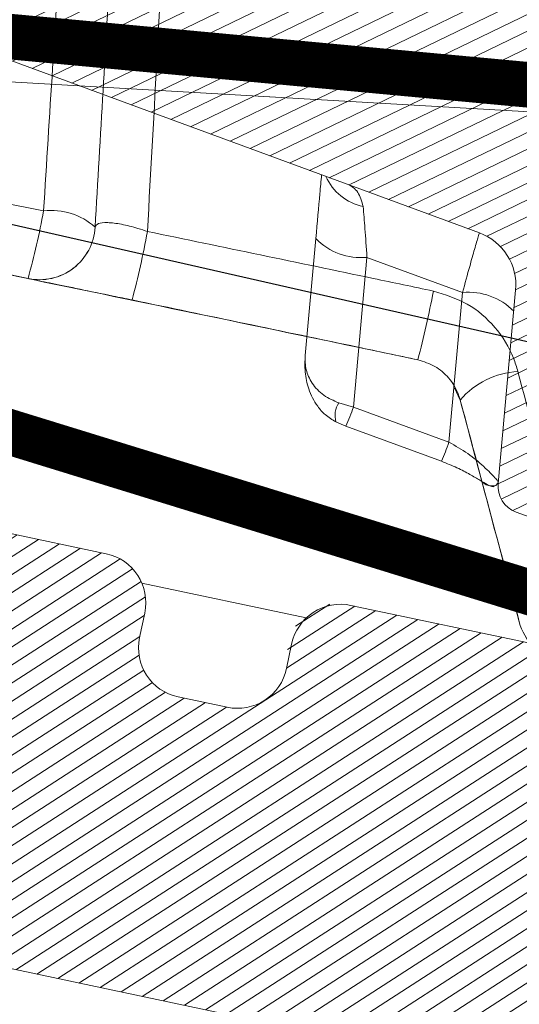
# Model space of a CAD drawing. Units: millimetres. Extents: x -534 to 3666, y -11624 to -5923.
# Drawn here: x 917 to 933, y -10830 to -10798 of the extents above; entities that cross this region are included whole.
import ezdxf

# ---------------------------------------------------------------- set-up
doc = ezdxf.new("R2010")
doc.units = ezdxf.units.MM
doc.header["$MEASUREMENT"] = 0
for name, color, linetype in [('Bica 48', 1, 'Continuous'), ('Capa 48', 7, 'Continuous'), ('Estrutura', 1, 'Continuous'), ('Rolo de AL para beirado', 1, 'Continuous'), ('Telha', 1, 'Continuous'), ('Telhas Advance', 1, 'Continuous')]:
    doc.layers.add(name, color=color, linetype=linetype)
doc.layers.add('Rufo', color=7, linetype='Continuous', lineweight=13)

# ---------------------------------------------------------------- blocks, each defined once
blk = doc.blocks.new('A$C4B316F3E')
at = {"layer": 'Bica 48', "linetype": 'Continuous', "lineweight": 0}
h = blk.add_hatch(dxfattribs=at)
h.set_pattern_fill('ANSI31', color=252, scale=4, angle=-13.83943278190781, style=0)
h.set_pattern_definition([(31.1605672180922, (-5466.283198264078, 3168.96636665918), (-0.2587190988918687, 0.4278602901281907), [])])
edge = h.paths.add_edge_path()
edge.add_spline(control_points=[(224.268281171755, 45.15999621033598), (220.697763582235, 45.47237600789367), (217.1502726573235, 45.95548534644649), (210.1028184189499, 47.26457879614009), (206.6396024335354, 48.08367024166364), (199.8301552582107, 50.0399636899333), (196.4839285278722, 51.17717781946476), (189.9075318329578, 53.76719309370128), (186.6773543980999, 55.21997392486583), (181.9207748271747, 57.64030589432241), (180.3500544894723, 58.4873448946073), (177.2388274069353, 60.26358111768059), (175.7085893454578, 61.18699534753569), (171.2035043458154, 64.05451422536407), (168.3092080151027, 66.09844188683064), (162.7341667591572, 70.44517413606718), (160.0534315463092, 72.74799049771445), (154.9069903733389, 77.61429166237303), (152.4412693492532, 80.17775820414772), (150.0868640891795, 82.87616688215485)], knot_values=[0, 0, 0, 0, 0.1250000000000002, 0.1250000000000002, 0.2500000000000006, 0.2500000000000006, 0.3750000000000008, 0.3750000000000008, 0.500000000000001, 0.500000000000001, 0.5625000000000011, 0.5625000000000011, 0.6250000000000013, 0.6250000000000013, 0.7500000000000009, 0.7500000000000009, 0.8750000000000004, 0.8750000000000004, 1, 1, 1, 1], degree=3, periodic=0)
edge.add_line((150.0868640891866, 82.87616688214699), (142.9090587978573, 84.61101476799789))
edge.add_arc((143.2965460748646, 86.21421482370123), 1.649362546091597, 166.4124128841972, 256.4124128860728, ccw=False)
edge.add_line((141.693346019174, 86.60170210076106), (141.8870896576664, 87.40330212853138))
edge.add_arc((140.2838896019712, 87.79078940557247), 1.649362546091597, 346.412412884867, 436.4124128860576)
edge.add_line((140.671376878979, 89.39398946127571), (131.8537765725982, 91.52516948483066))
edge.add_arc((131.3642889154442, 89.9501143613686), 1.649362546091729, 72.73606486064848, 181.4541261127776)
edge.add_arc((128.066145545682, 89.8953439552929), 1.649362546091594, -103.58758711422689, 0.44865635395672143, ccw=False)
edge.add_line((127.6786582686663, 88.2921438995916), (126.0754582129575, 88.67963117659365))
edge.add_arc((126.4629454899696, 90.28283123229585), 1.649362546091607, 166.4124128858239, 256.4124128859042, ccw=False)
edge.add_line((124.8597454342679, 90.67031850931016), (125.0534890727714, 91.47191853712664))
edge.add_arc((123.4502890170761, 91.8594058141675), 1.649362546091607, 346.4124128848754, 436.4124128860536)
edge.add_line((123.837776294084, 93.46260586987073), (120.5530800017623, 94.25650430916949))
edge.add_spline(control_points=[(120.5530800017623, 94.25650430916949), (120.2766518864519, 94.32331591968841), (119.9924870587329, 94.34627694293204), (119.4214544356128, 94.32926639021753), (119.1404149896489, 94.28942870336095), (118.5831137579189, 94.1763157366604), (118.3072700899302, 94.10095022399628), (117.8913635537292, 94.00155368177911), (117.7523272160852, 93.97074810319373), (117.5402414397249, 93.94503708087268), (117.4689297158811, 93.94004502710777), (117.324094928762, 93.94289669543832), (117.2502980428826, 93.95128383739848), (117.0398774583236, 94.00040404833226), (116.9078928953413, 94.0674758688474), (116.6687471918849, 94.22672037467555), (116.5583157762121, 94.31785993189578), (116.2317174954733, 94.5971950561484), (116.019816517899, 94.79150939783904), (115.5741311717929, 95.14871596336525), (115.3420546696707, 95.31300744246164), (114.8439513146604, 95.58896967854662), (114.5747742698231, 95.70143777269732), (114.2968721407906, 95.76860564663593)], knot_values=[0, 0, 0, 0, 0.1250000000000033, 0.1250000000000033, 0.2500000000000066, 0.2500000000000066, 0.3750000000000099, 0.3750000000000099, 0.4375000000000084, 0.4375000000000084, 0.4687500000000105, 0.4687500000000105, 0.5000000000000127, 0.5000000000000127, 0.5625000000000111, 0.5625000000000111, 0.6250000000000095, 0.6250000000000095, 0.7500000000000063, 0.7500000000000063, 0.8750000000000032, 0.8750000000000032, 1, 1, 1, 1], degree=3, periodic=0)
edge.add_line((114.2968721407907, 95.7686056466359), (112.4043648822317, 96.22601736000479))
edge.add_spline(control_points=[(112.4043648822317, 96.22601736000479), (112.2950825653061, 96.25243047497361), (112.181972907998, 96.27013554125642), (111.9563030452091, 96.2856747000319), (111.844087446616, 96.28372422142957), (111.5093459122272, 96.24797084599186), (111.2869946080637, 96.18242073446163), (110.9888366507557, 96.02523374960447), (110.8929969758501, 95.96187480631261), (110.7182193774188, 95.81803016729737), (110.639258683389, 95.73800657370157), (110.4985950779774, 95.56137083852354), (110.4368352804267, 95.46396428368507), (110.3375881019492, 95.26155739282149), (110.2990855581274, 95.15554444382042), (110.2722437831544, 95.04448857774833)], knot_values=[0, 0, 0, 0, 0.1250000000000027, 0.1250000000000027, 0.2500000000000054, 0.2500000000000054, 0.5000000000000109, 0.5000000000000109, 0.6250000000000081, 0.6250000000000081, 0.7500000000000054, 0.7500000000000054, 0.8750000000000027, 0.8750000000000027, 1, 1, 1, 1], degree=3, periodic=0)
edge.add_line((110.2722437831545, 95.0444885777484), (110.0785001446475, 94.24288854990444))
edge.add_spline(control_points=[(110.0785001446475, 94.24288854990436), (110.02659842095, 94.02814899260784), (109.9275938481387, 93.82406389221205), (109.6535677372476, 93.4725158547567), (109.4836244070466, 93.32876500843395), (109.0935349363026, 93.11127856647863), (108.8819496100496, 93.042286821179), (108.5515362397782, 92.99849632770065), (108.4413855669081, 92.9942081175609), (108.2210591229095, 93.0057149598756), (108.1097934687705, 93.02186313113089), (108.0022029791071, 93.04786733797937)], knot_values=[0, 0, 0, 0, 0.2500000000000041, 0.2500000000000041, 0.5000000000000081, 0.5000000000000081, 0.7500000000000121, 0.7500000000000121, 0.875000000000006, 0.875000000000006, 1, 1, 1, 1], degree=3, periodic=0)
edge.add_line((108.0022029791071, 93.04786733797937), (95.05911100404762, 96.17616280407042))
edge.add_arc((96.02782919657147, 100.1841629433275), 4.123406365229015, 185.0000002299894, 256.4124128859946, ccw=False)
edge.add_line((91.92011363889515, 99.82478438242683), (91.38874460264321, 105.8983599778549))
edge.add_arc((89.74565837957294, 105.7546085534914), 1.649362546091623, 5.0000002301032, 85.00000023003496)
edge.add_line((89.88940979074096, 107.3976947777161), (82.41658003056858, 108.0514826359579))
edge.add_arc((82.27282861940233, 106.4083964117331), 1.649362546091603, 85.00000023009633, 175.0000002300324)
edge.add_line((80.62974239517763, 106.5521478229011), (80.19848816171111, 101.6228891506927))
edge.add_arc((94.18287242235243, 100.6300818878177), 14.01958164177836, 175.939157162884, 193.1337555533445)
edge.add_spline(control_points=[(80.5300112444789, 97.44448130551486), (80.68082984197024, 96.79809908319753), (80.87149944755339, 96.15621443816573), (81.32570784711788, 94.90537913419394), (81.5888662562329, 94.2957619357494), (82.03972742362839, 93.40248429547728), (82.1994136248768, 93.10826437756577), (82.53860115177122, 92.52658525385459), (82.71883277383586, 92.23808114265603), (83.0961597671112, 91.67417738891118), (83.29324127808832, 91.39862520251972), (83.60158171263174, 90.99502558846916), (83.7064832756405, 90.86211534323002), (83.92056311592842, 90.59958042875951), (84.03076450965182, 90.46878039978765), (84.1410797485587, 90.34199999919974)], knot_values=[0, 0, 0, 0, 0.2499875413371666, 0.2499875413371666, 0.4999875413371676, 0.4999875413371676, 0.6249875413371669, 0.6249875413371669, 0.7499875413371663, 0.7499875413371663, 0.8749875413371655, 0.8749875413371655, 0.9374875413371656, 0.9374875413371656, 0.9999875413371656, 0.9999875413371656, 0.9999875413371656, 0.9999875413371656], degree=3, periodic=0)
edge.add_arc((94.18287242235243, 100.6300818878176), 14.01958164177836, 198.5995208669634, 256.4124128860178)
edge.add_line((90.8892305677769, 87.00288141434255), (110.2056252506836, 82.33418323741762))
edge.add_spline(control_points=[(110.2056252506836, 82.33418323741762), (110.4380859301255, 82.27799838676219), (110.6780376862744, 82.25787877772427), (111.1553360762455, 82.28208041718972), (111.3895867174924, 82.32545146895154), (111.8461082210542, 82.47425691886974), (112.0609718736923, 82.57588915329234), (112.3548635937168, 82.7860679443661), (112.4454157139553, 82.86443484340862), (112.6048165021139, 83.04366165865304), (112.6726928644439, 83.14436199889815), (112.7204320152323, 83.25437506135404)], knot_values=[0, 0, 0, 0, 0.2499999999999988, 0.2499999999999988, 0.4999999999999977, 0.4999999999999977, 0.7499999999999964, 0.7499999999999964, 0.8749999999999982, 0.8749999999999982, 1, 1, 1, 1], degree=3, periodic=0)
edge.add_spline(control_points=[(112.7204320152323, 83.25437506135404), (112.9228203763896, 83.72077136418238), (113.1289057032227, 84.18562544242968), (113.5532026650853, 85.1102749934862), (113.7713558346877, 85.57063535223506), (114.2296847173529, 86.47914934141727), (114.4676943189443, 86.92834918393874), (114.8711442155354, 87.57559981248278), (115.0135105726195, 87.78887052740629), (115.2591743844314, 88.08332363570798), (115.3455847607811, 88.17710135780499), (115.4959103773117, 88.29774079215349), (115.549728675076, 88.33455801568925), (115.666856407267, 88.38813443202207), (115.7328402783141, 88.4046926525316), (115.8605299073015, 88.38833286389763), (115.9198273956781, 88.35398121654953), (116.0116418170473, 88.26273504457322), (116.0469545583092, 88.20724064485603), (116.1351465094795, 88.03525699912643), (116.1727362146348, 87.91035757566397), (116.2636666390372, 87.53649651710884), (116.294762341141, 87.28001456730135), (116.3626605817408, 86.51224041007345), (116.3699349733724, 85.99768347740928), (116.3606636128707, 84.45599414191065), (116.3067288989541, 83.4292737731048), (116.2400981219307, 82.40368532316097)], knot_values=[0, 0, 0, 0, 0.125000000000006, 0.125000000000006, 0.2500000000000119, 0.2500000000000119, 0.3750000000000179, 0.3750000000000179, 0.4375000000000204, 0.4375000000000204, 0.4687500000000218, 0.4687500000000218, 0.4843750000000212, 0.4843750000000212, 0.5000000000000207, 0.5000000000000207, 0.5156250000000201, 0.5156250000000201, 0.5312500000000195, 0.5312500000000195, 0.5625000000000184, 0.5625000000000184, 0.6250000000000162, 0.6250000000000162, 0.7500000000000108, 0.7500000000000108, 1, 1, 1, 1], degree=3, periodic=0)
edge.add_spline(control_points=[(116.2400981219307, 82.40368532316097), (116.232321909135, 82.28399297698525), (116.2468631213424, 82.16262241486902), (116.3068528219546, 81.93069892894118), (116.3525506874994, 81.81773751353603), (116.5167080811989, 81.49967324232875), (116.6652429611058, 81.30632276223605), (117.0005509689472, 80.96911313459759), (117.1916579842309, 80.82161846902864), (117.6052856040533, 80.58286023604205), (117.8241966850364, 80.49280387287763), (118.0570431827264, 80.43652577144576)], knot_values=[0, 0, 0, 0, 0.1250000000000052, 0.1250000000000052, 0.2500000000000104, 0.2500000000000104, 0.500000000000007, 0.500000000000007, 0.7500000000000036, 0.7500000000000036, 1, 1, 1, 1], degree=3, periodic=0)
edge.add_line((118.0570431827263, 80.43652577144577), (144.7711953404215, 73.97981811330445))
edge.add_spline(control_points=[(144.7711953404187, 73.97981811330737), (147.3212040949475, 71.20907600100372), (149.9805482235333, 68.57823913000993), (155.5105965820085, 63.58702118724523), (158.3813160458503, 61.22665960880477), (164.332532099219, 56.77436667992697), (167.4130223844913, 54.68242726256085), (172.1940449494859, 51.74962111247851), (173.8144774700895, 50.80625895021012), (176.2860525492451, 49.44358488446051), (177.117099149883, 48.99793892940988), (178.7841665076394, 48.1287927029498), (179.6212404276739, 47.70469665625342), (183.8241395575724, 45.63609369369715), (187.2424382040526, 44.14687780537815), (194.1885089157131, 41.49242404074766), (197.7162893064251, 40.3272108032188), (204.8816264672478, 38.32165892884541), (208.5191816566639, 37.48131561398259), (214.0600636827849, 36.47101750399588), (215.9234516823462, 36.17580941106235), (219.6566103975201, 35.67340220519282), (221.5285257866999, 35.46570428580617), (223.4057716285142, 35.30146656359057)], knot_values=[0, 0, 0, 0, 0.1249999999999997, 0.1249999999999997, 0.2499999999999994, 0.2499999999999994, 0.3749999999999991, 0.3749999999999991, 0.4374999999999989, 0.4374999999999989, 0.4687499999999987, 0.4687499999999987, 0.4999999999999985, 0.4999999999999985, 0.6249999999999991, 0.6249999999999991, 0.7499999999999997, 0.7499999999999997, 0.8750000000000003, 0.8750000000000003, 0.9375000000000001, 0.9375000000000001, 1, 1, 1, 1], degree=3, periodic=0)
edge.add_line((223.4057796061816, 35.30146568941396), (531.0736670992793, 8.384014647519496))
edge.add_spline(control_points=[(531.0736670992792, 8.384014647519507), (531.2879888042189, 8.36526392885662), (531.5002369497415, 8.303373946358079), (531.881261635167, 8.105275429736139), (532.0539352209416, 7.966970634498466), (532.2614476035469, 7.72019812990402), (532.3234720325663, 7.629761409234106), (532.4273362005761, 7.440753475904785), (532.4696137115297, 7.342069843215995), (532.5674163858257, 7.033451313945989), (532.5917408578543, 6.811364149629298), (532.5730017621654, 6.597175295890793)], knot_values=[0, 0, 0, 0, 0.2500000000000638, 0.2500000000000638, 0.5000000000001276, 0.5000000000001276, 0.625000000000108, 0.625000000000108, 0.7500000000000885, 0.7500000000000885, 1, 1, 1, 1], degree=3, periodic=0)
edge.add_line((532.5730017621654, 6.59717529589086), (532.5011262718945, 5.775634644818638))
edge.add_spline(control_points=[(532.5011262718945, 5.775634644818638), (532.4916942010032, 5.667825576221276), (532.4928882118502, 5.560435678828526), (532.5161701178249, 5.346480093307946), (532.538705739471, 5.239035154285375), (532.6357087543065, 4.93106135001517), (532.741970804751, 4.737327820071641), (533.0177648504423, 4.408106964448507), (533.1894819618055, 4.269421649232299), (533.4791884043798, 4.118609407796157), (533.579188309568, 4.078602252519886), (533.7853663922142, 4.018450899334312), (533.8927933972755, 3.998214947901943), (534.0004609318676, 3.988795259630933)], knot_values=[0, 0, 0, 0, 0.1249999999999962, 0.1249999999999962, 0.2499999999999925, 0.2499999999999925, 0.5000000000000342, 0.5000000000000342, 0.7500000000000759, 0.7500000000000759, 0.875000000000038, 0.875000000000038, 1, 1, 1, 1], degree=3, periodic=0)
edge.add_line((534.0004609318676, 3.988795259630926), (536.4650902682097, 3.773168142878607))
edge.add_spline(control_points=[(536.4650902682097, 3.773168142878603), (536.5720831869176, 3.763807475846988), (536.6814675548403, 3.76495336841117), (536.8962574953939, 3.788537710155651), (537.0013250149859, 3.810651876555767), (537.3096050214817, 3.907695156902719), (537.5056022482795, 4.015344051023931), (537.8350980594851, 4.292410925050262), (537.9732061319919, 4.46492914276223), (538.1713130523003, 4.845996908735742), (538.2331999152666, 5.058441059792131), (538.251928056693, 5.272504705729716)], knot_values=[0, 0, 0, 0, 0.1250000000000023, 0.1250000000000023, 0.2500000000000046, 0.2500000000000046, 0.500000000000003, 0.500000000000003, 0.7500000000000014, 0.7500000000000014, 1, 1, 1, 1], degree=3, periodic=0)
edge.add_line((538.251928056693, 5.272504705729659), (538.323803546964, 6.094045356801907))
edge.add_spline(control_points=[(538.323803546964, 6.094045356801871), (538.3332129676228, 6.201595532046667), (538.3534959621811, 6.309338837610539), (538.4137490391458, 6.515720301079), (538.4537494367114, 6.615596493411886), (538.6044081296313, 6.904933704941868), (538.741259411654, 7.075067206780659), (538.9901482931764, 7.283747183280411), (539.0788733861655, 7.344360641537151), (539.2676613922722, 7.447983972438124), (539.3686822556274, 7.491119702272499), (539.6767983172531, 7.588167126302324), (539.8966071243249, 7.612107452053351), (540.1106413325115, 7.593381886096267)], knot_values=[0, 0, 0, 0, 0.1249999999999767, 0.1249999999999767, 0.2499999999999534, 0.2499999999999534, 0.4999999999999216, 0.4999999999999216, 0.6249999999999114, 0.6249999999999114, 0.7499999999999013, 0.7499999999999013, 1, 1, 1, 1], degree=3, periodic=0)
edge.add_line((540.1106413325115, 7.593381886096264), (542.1644991127732, 7.413692622138115))
edge.add_spline(control_points=[(542.1644991127732, 7.413692622138115), (542.2718013328376, 7.404304894745565), (542.3791667090745, 7.405402080313252), (542.5940250116319, 7.428771743073867), (542.701035840515, 7.451272778308066), (543.00835290735, 7.548008859818765), (543.2021012972045, 7.653657167448273), (543.5353312917596, 7.933394681176651), (543.6716014675194, 8.1036234326034), (543.8214119062777, 8.391611893576282), (543.8613782639368, 8.491294747289885), (543.9216924906968, 8.697914635296456), (543.941956865302, 8.805814878468027), (543.9513369054548, 8.913029232973258)], knot_values=[0, 0, 0, 0, 0.1250000000000043, 0.1250000000000043, 0.2500000000000085, 0.2500000000000085, 0.5000000000000171, 0.5000000000000171, 0.7500000000000256, 0.7500000000000256, 0.8750000000000128, 0.8750000000000128, 1, 1, 1, 1], degree=3, periodic=0)
edge.add_line((543.9513369054548, 8.913029232972985), (544.5263432618558, 15.48538226498064))
edge.add_spline(control_points=[(544.5263432618558, 15.48538226498067), (544.5357569726857, 15.59298147709751), (544.5346008333299, 15.70033811108851), (544.5113028051264, 15.91456975601204), (544.4888339594527, 16.02187985733008), (544.4236922429609, 16.22845570531217), (544.3805406397105, 16.32921907996979), (544.2768874916592, 16.51782531722802), (544.216264546697, 16.60647958206664), (544.0075441691351, 16.85519885203576), (543.8374386146152, 16.99191054327594), (543.548295643378, 17.14238596816722), (543.4484767805498, 17.18234818355359), (543.2421896223786, 17.24255130648817), (543.1344859410756, 17.26281916425796), (543.0270086507144, 17.27222220831618)], knot_values=[0, 0, 0, 0, 0.1250000000000119, 0.1250000000000119, 0.2500000000000238, 0.2500000000000238, 0.3750000000000357, 0.3750000000000357, 0.5000000000000476, 0.5000000000000476, 0.7500000000000828, 0.7500000000000828, 0.8750000000000414, 0.8750000000000414, 1, 1, 1, 1], degree=3, periodic=0)
edge.add_line((543.0270086507145, 17.27222220831617), (224.2682915533941, 45.15999506480811))
at = {"layer": 'Bica 48', "linetype": 'Continuous', "lineweight": 15}
for p, q in [((95.04195239814817, 112.7417256807794), (166.9939885421072, 106.4467384916693)), ((166.8751993015248, 105.0889711960258), (94.9231631575658, 111.3839583851359)), ((120.5530800017623, 94.25650430916949), (123.83777629409, 93.46260586986728)), ((124.9878757221859, 92.4562507963301), (130.3710166723376, 91.15516636765096)), ((125.0534890727886, 91.47191853715867), (124.8597454342816, 90.6703185093088)), ((140.6713768789623, 89.3939894612804), (131.8537765726032, 91.52516948482116)), ((129.6693456013936, 89.50785667827813), (129.8630892399005, 90.309456706128)), ((126.0754582129803, 88.67963117659974), (127.6786582686682, 88.29214389958724)), ((118.0570431827264, 80.43652577144576), (144.7711953404414, 73.97981811329964))]:
    blk.add_line(p, q, dxfattribs=at)
for centre, radius, start, end in [((123.4502890170761, 91.85940581416753), 1.649362546091602, 346.4124128860701, 76.41241288603868), ((131.4662892955903, 89.92196942912733), 1.649362546091721, 76.41241288603868, 166.4124128860701), ((126.4629454899696, 90.28283123229585), 1.649362546091602, 166.4124128860701, 256.4124128860387), ((128.066145545682, 89.8953439552929), 1.649362546091602, 256.4124128860387, 346.4124128860701)]:
    blk.add_arc(centre, radius, start, end, dxfattribs=at)
blk = doc.blocks.new('A$C049D5D55')
at = {"layer": 'Capa 48', "color": 1, "linetype": 'Continuous', "lineweight": 15}
for p, q in [((-208.6577415466309, 101.6669142991304), (-205.944836139679, 101.0600496083498)), ((-206.5033316612244, 98.84721226990223), (-209.2023491859436, 99.46036525070667)), ((-192.5225853919983, 94.95666809380054), (-192.3474073410034, 94.55170668661594)), ((-190.5517578125, 87.20564283430576), (-190.5502080917358, 87.20552362501621))]:
    blk.add_line(p, q, dxfattribs=at)
for centre, radius, start, end in [((-230.395141427929, 106.054136902967), 24.95512645917882, 343.2141505066814, 348.4558656952141), ((-205.7262750209775, 98.9208050580346), 2.150380479984481, 46.92519668816784, 95.83352163211613), ((-206.0886555920879, 100.634555132594), 1.83605730684416, 256.9336870188598, 355.4980618798088), ((-206.0880276895477, 100.6356260649627), 1.836000000007139, 256.9276506176117, 355.5037265407722), ((-230.7587937518838, 106.064782760106), 28.80102432067509, 343.881484322127, 348.4836696298473), ((-225.3103838868847, 104.9229368813685), 32.85805432198865, 344.0696943429853, 348.1204728046797), ((-190.3301363299834, 92.74723967484897), 2.705020919430473, 92.04087668178285, 138.1724718624916), ((-188.7682501339004, 87.64147664414486), 1.835987676829502, 193.732183914962, 252.5005374395201)]:
    blk.add_arc(centre, radius, start, end, dxfattribs=at)
at = {"layer": 'Capa 48', "color": 8, "linetype": 'Continuous', "lineweight": 15}
for points, knots in [([(-208.6577415466309, 101.6669142991304), (-208.40371220425, 104.7054168725153), (-208.0204705676006, 109.2894570003846), (-207.5290558946726, 115.1750213273917), (-207.1060367138125, 120.2455528467544), (-206.7316333113995, 124.7190651872661), (-206.4124890701205, 128.5038598806714), (-206.2027552213985, 130.979520410765), (-205.9504626554844, 133.9450695785927), (-205.7289699352114, 136.5056584106642), (-205.5490689523285, 138.5684978962527), (-205.4079276930424, 140.1717882610392), (-205.2776450714446, 141.4419691535877), (-205.2509405765741, 141.5642911926843), (-205.238401889801, 141.6217256337404)], [0, 0, 0, 0, 0.1450059289172363, 0.2187633483581712, 0.2924919881700936, 0.4063437084073738, 0.4649825377642913, 0.5236266904235286, 0.5710867066438399, 0.6808391481362064, 0.7375769970875463, 0.7943234594415256, 0.903427728737685, 1, 1, 1, 1]), ([(-202.5426030158997, 140.7874245196581), (-202.552916949091, 140.7494893516996), (-202.5760868042416, 140.6642694526818), (-202.6985412147478, 139.4923114210251), (-202.8350366070808, 137.9480060369824), (-203.0093288209464, 135.9557715731789), (-203.2288803354022, 133.4228108369862), (-203.5461810263805, 129.6993019877118), (-203.913277600921, 125.360442758305), (-204.3713433208759, 119.8927783410763), (-204.7957872082188, 114.8080267038895), (-205.167218238581, 110.3611275356961), (-205.5511762286769, 105.7672617152566), (-205.8135987178248, 102.6293289882015), (-205.944836139679, 101.0600496083498)], [0, 0, 0, 0, 0.08928131227484482, 0.200567041638289, 0.2552277461721154, 0.309881178566922, 0.4229251068479312, 0.4712285036699387, 0.5847725475430717, 0.7018204290760227, 0.7755424571763706, 0.8492929863390165, 0.924631459782515, 1, 1, 1, 1]), ([(-202.5375962257385, 100.3147382289171), (-202.3851451045484, 102.3137691385346), (-202.079179846769, 106.3257698559319), (-201.6409243035596, 112.272165815928), (-201.3112339511572, 117.0273444948252), (-201.0730129599979, 120.6567289942177), (-200.882790145115, 123.5264159668004), (-200.6845560788643, 126.4517586545553), (-200.4855101652211, 129.3786270430428), (-200.3261806779192, 131.8568480000831), (-200.2326563920069, 133.302394076949), (-200.1848698584363, 134.0406228098436), (-200.1607965480071, 134.3758750111447), (-200.1676759567927, 134.2952513575437), (-200.1699209213257, 134.2689413577318)], [0, 0, 0, 0, 0.1121672566523322, 0.2251166362653076, 0.3446583281029753, 0.4061027063787726, 0.4675625032872591, 0.5527949468601315, 0.639260682463826, 0.7386221279513565, 0.8409316786068453, 0.9049452244085741, 0.9689806773729175, 1, 1, 1, 1])]:
    blk.add_open_spline(points, degree=3, knots=knots, dxfattribs=at)
at = {"layer": 'Capa 48', "color": 1, "linetype": 'Continuous', "lineweight": 15}
for points, knots in [([(-204.2576670646667, 100.4915777593851), (-204.0220388230518, 103.4881851198734), (-203.6665790558036, 108.008752551279), (-203.2104834510828, 113.8119913490955), (-202.8242537401675, 118.7285742412205), (-202.4082080193912, 124.025996527751), (-202.0804965442221, 128.2043186142691), (-201.8010797597526, 131.7689478671527), (-201.6119133979664, 134.1845215464709), (-201.4613744166272, 136.1128604506957), (-201.3445538532105, 137.6112907340867), (-201.2542718796467, 138.7765356209711), (-201.2485104354273, 138.8643032113323), (-201.2457847595215, 138.9058250933886)], [0, 0, 0, 0, 0.1487055092597984, 0.2243314525949831, 0.2999243636064589, 0.4124353198308578, 0.5282093563754607, 0.5761056415455281, 0.6839061570605766, 0.7396270313720102, 0.7953560784588213, 0.9031852105714655, 1, 1, 1, 1]), ([(-216.6259288787842, 101.1533159762621), (-214.1424788702279, 100.5859706250485), (-211.0947329752962, 99.88971160672372), (-204.0097609225777, 98.2730674603954), (-198.8563518688898, 97.09297551604686), (-194.2696848136839, 96.03177222958766), (-193.7171220779419, 95.90392746031284)], [0, 0, 0, 0, 0.3251745901038503, 0.3990615952414702, 0.9276040390667332, 1, 1, 1, 1]), ([(-204.2582631111145, 100.4904378205538), (-204.2356435852998, 100.5343579972978), (-204.1911706720421, 100.6207107451628), (-203.874581742275, 100.6490834159777), (-203.4090729281015, 100.5839287034469), (-202.9311165993568, 100.4552178033628), (-202.6408105600858, 100.351583858137), (-202.5375962257385, 100.3147382289171)], [0, 0, 0, 0, 0.236038007803133, 0.4640812511465353, 0.6786901477406498, 0.8857626847763546, 1, 1, 1, 1]), ([(-202.5375962257385, 100.3147382289171), (-200.0674686772691, 99.74902883102186), (-196.9398057606013, 99.0327304736129), (-193.8133459857199, 98.31074253021507), (-193.1560635566711, 98.1589574366808)], [0, 0, 0, 0, 0.7897678280291868, 1, 1, 1, 1]), ([(-203.0899524688721, 98.06889481842518), (-203.299454492284, 98.11674949392909), (-203.8951791406434, 98.25282555294689), (-204.8430671929091, 98.4691809094511), (-205.7586148580303, 98.67701534787193), (-206.3850364762184, 98.81826971465489), (-206.4641805328429, 98.83678052888718), (-206.5037488937378, 98.84603507816792)], [0, 0, 0, 0, 0.1152517406733437, 0.3277214299163622, 0.5469326899490223, 0.7734873394024718, 1, 1, 1, 1]), ([(-193.7142014503479, 95.90445645153522), (-194.3714770090592, 96.05726405937457), (-197.4957328186138, 96.78361094731372), (-200.6216557904554, 97.50179840321653), (-203.0899524688721, 98.06889481842518)], [0, 0, 0, 0, 0.2103782784688516, 1, 1, 1, 1]), ([(-190.4264688491821, 95.45054472982883), (-190.4681046873156, 95.59855120099382), (-190.6164050062071, 96.12572701543104), (-191.1069613685249, 96.95167636167025), (-192.0111367466452, 97.77641195157776), (-192.7743790952081, 98.03142817789922), (-193.1560635566711, 98.1589574366808)], [0, 0, 0, 0, 0.116065341533625, 0.41340652514594, 0.7066546229153482, 1, 1, 1, 1]), ([(-193.7142014503479, 95.90445645153522), (-193.5227791412035, 95.84008861921029), (-193.1365726334625, 95.71022248262307), (-192.6823849721695, 95.2935555614531), (-192.44055193651, 94.88402093522018), (-192.3668001196929, 94.62496363784885), (-192.3457980155945, 94.55119259655476)], [0, 0, 0, 0, 0.285452766212676, 0.5759188490749253, 0.8792355651878735, 1, 1, 1, 1]), ([(-190.4264688491821, 95.45054472982883), (-190.0977246543625, 94.08713454939425), (-189.5107229016721, 91.65264542936347), (-188.9178749976272, 89.21835704380646), (-188.6570453643799, 88.14736641943455)], [0, 0, 0, 0, 0.5600395455440191, 0.9999999999999999, 0.9999999999999999, 0.9999999999999999, 0.9999999999999999]), ([(-192.3457980155945, 94.55119259655476), (-192.3464733920118, 94.55258122098166), (-192.3474876709224, 94.55466665432323), (-192.347427459521, 94.55244800657965), (-192.3474073410034, 94.55170668661594)], [0, 0, 0, 0, 0.6658685410927435, 1, 1, 1, 1]), ([(-192.3474073410034, 94.55170668661594), (-192.0815121284104, 93.46388564043446), (-191.482657398039, 91.0138724456192), (-190.8843904994428, 88.56641435879283), (-190.5517578125, 87.20564283430576)], [0, 0, 0, 0, 0.4440061990127117, 1, 1, 1, 1]), ([(-190.5502080917358, 87.20552362501621), (-190.8145675018895, 88.28701264079427), (-191.413199847535, 90.73600549442926), (-192.0116351229954, 93.18415800272487), (-192.3457980155945, 94.55119259655476)], [0, 0, 0, 0, 0.4416056233671146, 1, 1, 1, 1])]:
    blk.add_open_spline(points, degree=3, knots=knots, dxfattribs=at)
blk = doc.blocks.new('A$C4F35614D')
at = {"layer": 'Telhas Advance', "linetype": 'Continuous', "lineweight": 0}
h = blk.add_hatch(dxfattribs=at)
h.set_pattern_fill('ANSI31', color=252, scale=4, angle=-14.48691584831787, style=0)
h.set_pattern_definition([(30.51308415168213, (-5444.2915189833, 1379.042266725392), (-0.2538675563378509, 0.4307566178702866), [])])
edge = h.paths.add_edge_path()
edge.add_spline(control_points=[(276.6545292381861, -53.1134105613769), (276.5996145059762, -53.410082019838), (276.5522554501895, -53.70823225868867), (276.511766090417, -54.00721418762282), (276.4713637685936, -54.30555340934961), (276.4377853478381, -54.60489528402695), (276.4110371555144, -54.90476721173468), (276.379449550931, -55.2588934192795), (276.3573107703551, -55.61402549196919), (276.3459527653313, -55.9693762248221)], knot_values=[0, 0, 0, 0, 0.000901248468877307, 0.000901248468877307, 0.000901248468877307, 0.001800539946616695, 0.001800539946616695, 0.001800539946616695, 0.002862673182047208, 0.002862673182047208, 0.002862673182047208, 0.002862673182047208], weights=[1, 1, 1, 1, 1, 1, 1, 1, 1, 1], degree=3, periodic=0)
edge.add_ellipse((274.1469093051219, -60.6279667014544), major_axis=(-1.276709335497201, -10.57039617239155), ratio=0.1717536569021782, start_angle=104.07671339575771, end_angle=117.33190027031961, ccw=False)
edge.add_spline(control_points=[(276.2184179082769, -58.26972113834699), (276.1655371275783, -58.95298120778193), (276.2191339863239, -59.65356357222799), (276.3827239786133, -60.3190551303137)], knot_values=[0, 0, 0, 0, 0.002047086190726176, 0.002047086190726176, 0.002047086190726176, 0.002047086190726176], weights=[1, 1, 1, 1], degree=3, periodic=0)
edge.add_arc((281.7102881766805, -59.00998537284454), 5.486096143845894, 193.8050152542085, 232.4115270711422)
edge.add_arc((277.5272375580444, -64.44404849997204), 1.37152403721392, -5.486915762969886, 52.411527150747474, ccw=False)
edge.add_line((278.8924773544622, -64.57519148656274), (278.0439636282363, -73.40848646901463))
edge.add_arc((279.8642833551976, -73.58334378735753), 1.828698714972641, 174.5130841421588, 254.5130841605288)
edge.add_line((279.3759873096296, -75.34564511290455), (279.4152353281988, -75.35651990031124))
edge.add_arc((278.92693928273, -77.11882122569682), 1.828698714790452, 17.33297574195359, 74.51308416217142, ccw=False)
edge.add_arc((283.2910807244198, -75.75678665923988), 2.743048072084219, 197.3329757119363, 254.5130841445309)
edge.add_line((282.5586366554298, -78.4002386469947), (287.3251176867152, -79.72092870486426))
edge.add_arc((287.8134137442885, -77.95862737386392), 1.828698723433467, 254.5130838436646, 339.513083859985)
edge.add_line((289.5264511812748, -78.59865999847807), (294.1474845927532, -66.23053518445477))
edge.add_arc((295.4322626669646, -66.71055964412199), 1.371524036192202, 74.51308416140643, 159.5130841525088, ccw=False)
edge.add_line((295.7984847011103, -65.3888336499922), (326.3564960569565, -73.85580572685421))
edge.add_ellipse((326.8447921032093, -72.09350440163121), major_axis=(-1.762905429297082, 0.4884634301029335), ratio=0.9996573249755482, start_angle=89.99999998470867, end_angle=167.8776477526852)
edge.add_ellipse((330.0868979261322, -73.7888137032337), major_axis=(-1.762905429509732, 0.4884634301618541), ratio=0.9996573249755485, start_angle=270.0000000167717, end_angle=347.87764775695143, ccw=False)
edge.add_line((330.5751939715674, -72.02651237723353), (338.1767644311531, -74.13274514538716))
edge.add_arc((337.688468385566, -75.89504647050171), 1.828698714560834, -3.3645636054063175, 74.51308415633412, ccw=False)
edge.add_arc((341.3395616210537, -76.10969535528557), 1.82869871502741, 176.6354363982353, 254.5130841399511)
edge.add_line((340.8512655748382, -77.87199668071003), (341.2573167346636, -77.98450478159612))
edge.add_line((341.2573167346636, -77.98450478159612), (343.6076338161793, -78.63572743051373))
edge.add_line((343.6076338161793, -78.63572743051373), (412.6650445819687, -97.77006054681897))
edge.add_line((412.6650445819687, -97.77006054681897), (423.2733767057598, -100.7094027320156))
edge.add_line((423.2733767057598, -100.7094027320156), (615.0259012093993, -153.8399304921479))
edge.add_arc((614.6596791747679, -155.1616564862395), 1.371524036284807, -5.486915828741019, 74.5130841414279, ccw=False)
edge.add_line((616.0249189701108, -155.2927994743086), (615.9928752573878, -155.6263846097236))
edge.add_arc((617.358115052758, -155.757527597684), 1.371524036301768, 174.5130841758876, 254.5130841368529)
edge.add_line((616.9918930180165, -157.0792535917626), (622.3317462117448, -158.5588128264505))
edge.add_arc((622.8200422570599, -156.7965115007087), 1.828698715092768, 254.5130841697932, 334.5130841642743)
edge.add_line((624.4707785472874, -157.5834096457743), (624.6149826233204, -157.2809017517184))
edge.add_arc((625.4403507679181, -157.6743508245424), 0.9143493572057991, 74.51308416556998, 154.5130841338817, ccw=False)
edge.add_line((625.6844987905497, -156.7932001620175), (655.7692999780911, -165.129055810992))
edge.add_arc((655.2810039323149, -166.8913571368296), 1.828698715308142, 1.3710401876222136, 74.5130841566712, ccw=False)
edge.add_arc((658.9373542900121, -166.8038470210188), 1.828698714368033, 181.3710401753294, 254.5130841420619)
edge.add_line((658.4490582440376, -168.5661483458257), (664.808678733385, -170.3282633104395))
edge.add_arc((665.2969747799534, -168.5659619852556), 1.828698714889702, 254.5130841272836, 327.6551281037798)
edge.add_arc((668.3869017241495, -170.5227214078111), 1.828698714736062, 74.51308415468361, 147.6551281348937, ccw=False)
edge.add_line((668.8751977698339, -168.7604200825426), (693.600841080306, -175.6113675826364))
edge.add_arc((693.1125450351346, -177.3736689077036), 1.828698714404274, -0.4869158529522224, 74.51308416848809, ccw=False)
edge.add_line((694.9411777148534, -177.389209523157), (694.8868259734809, -183.7846686684843))
edge.add_arc((695.8011423134822, -183.7924389762013), 0.9143493573439804, 179.5130841477289, 254.5130841675519)
edge.add_line((695.5569942908442, -184.6735896388677), (697.4373133447389, -185.1945858758113))
edge.add_spline(control_points=[(697.437313344918, -185.1945858758481), (699.4657053964902, -185.7566099775895), (700.5335654854271, -183.9427962497161)], knot_values=[0, 0, 0, 1, 1, 1], weights=[1, 0.7933533402912516, 1], degree=2, periodic=0)
edge.add_line((700.5335654854043, -183.9427962492196), (702.5056982236129, -180.5930302334871))
edge.add_line((702.5056982236129, -180.5930302334871), (703.6111303773323, -180.8993218657811))
edge.add_line((703.6111303773323, -180.8993218657811), (704.587722457698, -177.3747192120852))
edge.add_line((704.587722457698, -177.3747192120852), (704.1430526595459, -177.2515107113454))
edge.add_line((704.1430526595459, -177.2515107113454), (704.5695353884621, -172.4942688301301))
edge.add_arc((699.97051524588, -172.0819705470253), 4.617464254991751, 354.8771763194941, 434.513084150631)
edge.add_line((701.203462761624, -167.6321597005347), (348.2622814798688, -69.83969893223912))
edge.add_arc((348.7505775251693, -68.0773976064163), 1.828698715166888, 174.5130841467937, 254.5130841709097, ccw=False)
edge.add_line((346.9302577980006, -67.90254028820209), (347.0818690349097, -66.32421959469593))
edge.add_arc((345.7166292393795, -66.19307660693971), 1.371524036441582, 354.5130841850176, 434.5130841512449)
edge.add_line((346.0828512738262, -64.87135061263439), (329.0338442670973, -60.14743502194665))
edge.add_ellipse((328.6676222328606, -61.46916101597139), major_axis=(1.322179071091532, -0.3663475723330165), ratio=0.9996573249755736, start_angle=90.00000000446944, end_angle=164.9999999921015)
edge.add_line((327.4852805577602, -60.77320857441555), (326.5217974794496, -62.40941200376892))
edge.add_ellipse((324.945341912191, -61.48147541534308), major_axis=(-1.762905429324461, 0.488463430110524), ratio=0.9996573249755482, start_angle=89.99999998410482, end_angle=165.0000000058196, ccw=False)
edge.add_line((324.4570458658491, -63.24377674046764), (320.4385440207816, -62.13033573444886))
edge.add_arc((320.9268400658666, -60.368034408619), 1.828698715116125, 174.5130841472139, 254.513084177477, ccw=False)
edge.add_line((319.106520338747, -60.19317709042298), (319.7168287170689, -53.83967475182362))
edge.add_arc((317.8965089900239, -53.66481743361874), 1.828698715042735, 354.5130841467139, 434.5130841344379)
edge.add_line((318.3848050364131, -51.90251610822634), (314.2241818892871, -50.74969632496845))
edge.add_arc((313.735885836114, -52.5119976542253), 1.828698720578353, 74.51308396193535, 154.5130839694107)
edge.add_line((312.0851495436109, -51.72509950118501), (309.3386214941493, -57.48670101109315))
edge.add_arc((307.687885204261, -56.69980286587952), 1.828698714850217, 254.51308413950818, 334.5130841555143, ccw=False)
edge.add_line((307.1995891580791, -58.46210419112958), (288.3700050023999, -53.24482871413898))
edge.add_arc((288.8583010481971, -51.48252738909036), 1.828698714553388, 172.1830841529196, 254.5130841494389, ccw=False)
edge.add_line((287.0465950976704, -51.23380960236136), (288.2529582950137, -42.4464389386676))
edge.add_arc((286.4412523443571, -42.19772115175874), 1.828698714706633, 352.1830841478911, 434.5130841599671)
edge.add_line((286.9295483898713, -40.43541982647253), (282.4181546037053, -39.18540899455547))
edge.add_arc((281.9298585747956, -40.94771031188066), 1.828698702601115, 74.51308459472268, 154.5130845969345)
edge.add_line((280.2791222899023, -40.1608121846557), (277.6673503960701, -45.6397253415405))
edge.add_line((277.6673503960701, -45.6397253415405), (276.7861997890977, -45.39557733405354))
edge.add_line((276.7861997890977, -45.39557733405354), (275.8096076417505, -48.92017996919776))
edge.add_line((275.8096076417505, -48.92017996919776), (277.35138642536, -49.34737393321643))
edge.add_line((277.35138642536, -49.34737393321643), (277.3509228171197, -49.35121250410293))
edge.add_line((277.3509228171197, -49.35121250410293), (276.6545623426746, -53.1132318339146))
at = {"layer": 'Telhas Advance', "linetype": 'Continuous', "lineweight": 15}
for p, q in [((668.8751977698339, -168.7604200825426), (693.6008410803561, -175.6113675822212)), ((688.2386984571649, -176.235327366041), (688.2058258081879, -180.1033853051852)), ((689.9706592217553, -176.7152166912902), (689.9285987283447, -181.6643896497667)), ((689.9706592217553, -176.7152166912902), (693.2032545841839, -177.6108998020336)), ((693.1611940907633, -182.5600727605454), (693.2032545841839, -177.6108998020336)), ((694.8868259781939, -183.7846686685689), (694.9411777148534, -177.389209523157)), ((689.4397969791526, -181.5681866273187), (689.9285987283629, -181.6643896496957)), ((689.9285987283447, -181.6643896497667), (693.1611940907633, -182.5600727605454)), ((689.394506486, -182.199315770642), (689.7327433774681, -182.3133500276231)), ((689.7327866637243, -182.3133659580033), (692.965382026091, -183.209049068693)), ((695.5569942908442, -184.6735896388677), (697.4373133447762, -185.1945858758115))]:
    blk.add_line(p, q, dxfattribs=at)
for centre, radius, start, end in [((689.9453204131651, -173.2964395045435), 1.77734933232553, 209.4224181745426, 262.368306708346), ((693.1125450351283, -177.3736689077091), 1.828698714808971, 359.5130841469311, 74.51308416840659), ((689.6015210582163, -174.6821268490967), 2.066329423761972, 228.7353589024073, 280.2908093435586), ((693.5723927416993, -179.6439896698785), 2.06632944915144, 48.73535929556594, 100.290809212532), ((690.0767052608671, -181.9311360640017), 0.7330651082232857, 150.3228545609528, 201.4571823336058), ((684.2684076772766, -180.3102442446323), 5.819920318626393, 339.8681654188049, 346.5454346001328), ((684.6885993523756, -180.3562636607057), 8.754520897915526, 340.9823882238968, 345.419864774541), ((695.8011423134976, -183.7924389761151), 0.9143493574044573, 179.5130841531585, 254.5130841729519)]:
    blk.add_arc(centre, radius, start, end, dxfattribs=at)
for points, knots in [([(688.2565855593011, -174.1305885569732), (688.2548908704521, -174.3299991444555), (688.2500360300673, -174.9012583688213), (688.2431686371156, -175.7093305442102), (688.238698458772, -176.2353273668334)], [0, 0, 0, 0, 0.3490719782455746, 1, 1, 1, 1]), ([(689.1858416200839, -174.3880655578912), (689.2345049699798, -174.4088707942483), (689.3315061344874, -174.4503420895801), (689.5566546376795, -174.641997827639), (689.6482685615229, -174.8917317157607), (689.7092801336985, -175.0580454864528)], [0, 0, 0, 0, 0.2516569966371167, 0.5016305252551099, 1, 1, 1, 1]), ([(689.7092801336985, -175.0580454864528), (689.746348986565, -175.286394661651), (689.8214732501001, -175.7491703442879), (689.9204970925375, -176.3903943163409), (689.9706592216853, -176.7152166912717)], [0, 0, 0, 0, 0.4934338249728071, 1, 1, 1, 1]), ([(693.203254584113, -177.6108998020152), (693.260519006215, -177.3070722030325), (693.3651364353755, -176.7520039574006), (693.4889373034648, -176.1137293131233), (693.5760978130729, -175.6905088099888), (693.5927204980471, -175.6373412271666), (693.6008410800732, -175.611367582148)], [0, 0, 0, 0, 0.2739816223334851, 0.5005420804034787, 0.7560027748569405, 1, 1, 1, 1]), ([(688.2058258088618, -180.1033853052083), (688.2137798139711, -180.284561984181), (688.2301511209525, -180.6574683260221), (688.3998686241484, -181.2225668447049), (688.6768311817113, -181.6793633832476), (689.0263469942738, -182.0164284921589), (689.2669532583732, -182.1359584237139), (689.3944443576975, -182.1992942742208)], [0, 0, 0, 0, 0.2117834834197201, 0.4359027029641254, 0.6889980634654967, 0.8352080360748072, 1, 1, 1, 1]), ([(688.2058258081788, -180.1033853052206), (688.2189933470181, -180.2609688943153), (688.2452545620472, -180.5752521150418), (688.4900480175329, -181.0116854250796), (688.8827825699027, -181.3764794848771), (689.2608898723247, -181.5066123311535), (689.4397969790816, -181.5681866273003)], [0, 0, 0, 0, 0.250835429499554, 0.5002638098802885, 0.7635423718697025, 1, 1, 1, 1]), ([(693.1611940907906, -182.5600727604394), (693.383528361901, -182.6638571094454), (693.8270124403662, -182.8708729067712), (694.3025342804303, -183.210045638195), (694.6050102711915, -183.4554573752528), (694.7724660644863, -183.6062054215743), (694.8705556186424, -183.7095391339005), (694.8817628356337, -183.7294326186657), (694.8872131758626, -183.7391073005583)], [0, 0, 0, 0, 0.2506397297828558, 0.499944201666387, 0.6398189881950048, 0.7681466175826213, 0.8872441020855704, 1, 1, 1, 1]), ([(692.9653460965137, -183.2090364229202), (693.1445477601283, -183.2638681573726), (693.4907960471473, -183.3698124533371), (693.9379202636401, -183.5603553718481), (694.2819368805758, -183.724302491456), (694.5087652338016, -183.8415116127032), (694.5940518185434, -183.8708776100095), (694.6234587574536, -183.8810030487225)], [0, 0, 0, 0, 0.2514684503916139, 0.4858800879874674, 0.700934894790927, 0.8968819147463504, 1, 1, 1, 1]), ([(694.8872131762255, -183.7391073006143), (694.8718110935015, -183.7829354970527), (694.8486815257265, -183.8487530405216), (694.7443446044726, -183.8767620211061), (694.6841267312948, -183.8820279027757), (694.6502748029416, -183.8816188408255), (694.633972162921, -183.880809760162), (694.6120596847386, -183.8795324153432), (694.5418381902982, -183.8686124952683), (694.4615114294011, -183.8597359540552), (694.3971614644261, -183.7946377356348), (694.3866418998914, -183.7839958508875)], [0, 0, 0, 0, 0.3167453261518453, 0.4756618103125217, 0.5847106392424344, 0.6176904453281113, 0.6350589812765501, 0.660262756653194, 0.7194708058816984, 0.9541406905661916, 1, 1, 1, 1]), ([(694.6234587574536, -183.8810030487225), (694.6463936996352, -183.8906600471755), (694.7140786816144, -183.9191595203231), (694.7471255275395, -183.9060315659547), (694.7689745055068, -183.8973519968192)], [0, 0, 0, 0, 0.3388483126921729, 0.9999999999999999, 0.9999999999999999, 0.9999999999999999, 0.9999999999999999])]:
    blk.add_open_spline(points, degree=3, knots=knots, dxfattribs=at)

msp = doc.modelspace()

# ---------------------------------------------------------------- hatches: boundary and pattern name
at = {"layer": 'Estrutura'}
h = msp.add_hatch(dxfattribs=at)
h.set_pattern_fill('AR-CONC', color=251, scale=9)
h.set_pattern_definition([(49.99999999999999, (-4408.363305318166, -5940), (64.55341643406781, -5.64769214843356), [6.75, -74.25]), (355, (-4408.363305318166, -5940), (-12.48762002517, 67.69729203300106), [5.399999999999999, -59.4]), (100.45144446, (-4402.983854028165, -5940.47064096), (52.06579620544008, 62.04959918717665), [5.736617279999996, -63.10279007999997]), (46.18420000000002, (-4408.363305318166, -5922), (96.05171976044151, -14.8967352713769), [10.12499999999999, -111.375]), (96.63563549, (-4400.358998268166, -5923.24139763), (84.11957511068056, 87.67067406970955), [8.60493078, -94.65423839999998]), (351.1841639899999, (-4408.363305318166, -5922), (84.11957505492958, 87.67067402429912), [8.1, -89.10000009]), (21, (-4399.363305318166, -5926.5), (53.72163469066155, -36.23570015988049), [6.75, -74.25]), (326.0000000000001, (-4399.363305318166, -5926.5), (21.89837987294236, 65.26350405421677), [5.399999999999999, -59.4]), (71.45144474, (-4394.886502458166, -5929.51964166), (75.6200139056974, 29.02780375257185), [5.736617100000001, -63.10279008]), (37.50000000000001, (-4408.363305318166, -5940), (1.09438697855616, 29.96044684481803), [0, -58.67999999999999, 0, -60.3, 0, -59.625]), (7.499999999999999, (-4408.363305318166, -5940), (23.67625836979337, 35.49705406941242), [0, -34.38, 0, -57.33, 0, -22.725]), (327.5, (-4428.433305318165, -5940), (48.04401925551682, -2.029938456094182), [0, -22.5, 0, -70.2, 0, -93.14999999999999]), (317.5, (-4437.433305318165, -5940), (52.48675524081476, 9.009448409908588), [0, -29.25, 0, -46.62, 0, -66.14999999999999])])
edge = h.paths.add_edge_path()
edge.add_line((-205.9864817401394, -10495.64869788066), (-205.9864817401394, -10655.33770209251))
edge.add_line((-205.9864817401394, -10655.33770209251), (680.5740533403732, -10979.09502981448))
edge.add_line((680.5740533403732, -10979.09502981448), (680.5740533403732, -11029.09502683425))
edge.add_line((680.5740533403732, -11029.09502683425), (680.5740533403732, -11084.69654656224))
edge.add_line((680.5740533403732, -11084.69654656224), (680.5740533403732, -11148.97392957264))
edge.add_line((680.5740533403732, -11148.97392957264), (680.5740533403732, -11179.09502534413))
edge.add_line((680.5740533403732, -11179.09502534413), (680.5740533403741, -11299.116178754))
edge.add_line((680.5740533403741, -11299.116178754), (980.5740056566574, -11299.116178754))
edge.add_line((980.5740056566574, -11299.116178754), (980.5740056566583, -11048.96110255095))
edge.add_line((980.5740056566583, -11048.96110255095), (1011.014005656658, -11048.96110255095))
edge.add_line((1011.014005656658, -11048.96110255095), (1011.014005656658, -11023.96110255095))
edge.add_line((1011.014005656658, -11023.96110255095), (1031.014005656658, -11023.96110255095))
edge.add_arc((1109.809064799663, -11022.75616169396), 78.80427163433824, 89.1238962733392, 180.8761037266608, ccw=False)
edge.add_line((1111.014005656658, -10943.96110255095), (1111.014005656658, -10923.96110255095))
edge.add_line((1111.014005656658, -10923.96110255095), (1141.454005656658, -10923.96110255095))
edge.add_line((1141.454005656658, -10923.96110255095), (1141.446937920471, -10880.54726836001))
edge.add_line((1141.446937920471, -10880.54726836001), (1097.650507121096, -10878.67998689535))
edge.add_line((1097.650507121096, -10878.67998689535), (999.7048647708252, -10874.38262828893))
edge.add_line((999.7048647708252, -10874.38262828893), (965.1201492533746, -10872.83731009784))
edge.add_line((965.1201492533746, -10872.83731009784), (941.8028371898472, -10871.77409783049))
edge.add_line((941.8028371898472, -10871.77409783049), (900.6070578322688, -10871.05587339704))
edge.add_line((900.6070578322688, -10871.05587339704), (807.1242205719811, -10865.62008937641))
edge.add_line((807.1242205719811, -10865.62008937641), (-205.9864817401394, -10495.64869788066))

# ---------------------------------------------------------------- linework, layer by layer
at = {"layer": 'Rolo de AL para beirado'}
msp.add_lwpolyline([(790.4063384023702, -10800.57032252629), (888.2213485196035, -10797.87974103817), (941.7324042872142, -10810.03187944683)], dxfattribs=at)
at = {"layer": 'Rufo', "color": 7, "lineweight": 13, "const_width": 1.5}
msp.add_lwpolyline([(590.7296436893712, -10761.04612829484), (694.8866159644531, -10799.25018812325), (790.406338402413, -10800.5703225263), (877.7466148440535, -10794.52478534636), (945.2435095365363, -10800.80288582994), (938.680203310807, -10817.98963194706), (887.4887374962564, -10802.21050835016), (790.406338402413, -10800.5703225263)], dxfattribs=at)

# ---------------------------------------------------------------- block references
at = {"layer": 'Bica 48', "color": 3, "rotation": 1.680765970899452}
msp.add_blockref('A$C4B316F3E', (798.6384524998193, -10912.21711675962), dxfattribs=at)
at = {"layer": 'Capa 48', "color": 3, "rotation": 1.180766043941547}
msp.add_blockref('A$C049D5D55', (1125.605480255253, -10900.66850512799), dxfattribs=at)
at = {"layer": 'Telha', "rotation": 355.3052760684879}
msp.add_blockref('A$C4F35614D', (255.0865890074503, -10572.80770814087), dxfattribs=at)

doc.saveas('drawing.dxf')
